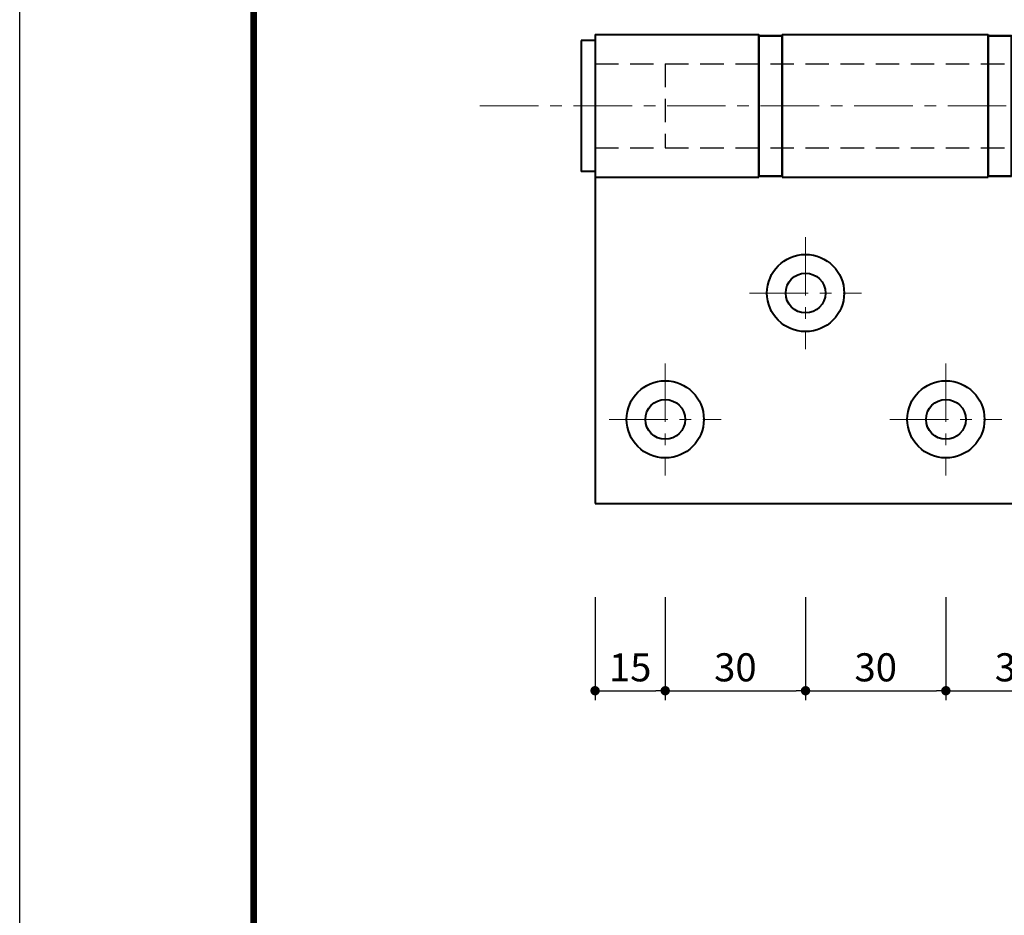
# Model space of a CAD drawing. Extents: x -40 to 880, y -40 to 634.
# Drawn here: x 0 to 210, y 277 to 468 of the extents above; entities that cross this region are included whole.
import ezdxf

# ---------------------------------------------------------------- set-up
doc = ezdxf.new("R2010")
doc.units = 0
doc.header["$LTSCALE"] = 10
doc.header["$MEASUREMENT"] = 0
doc.linetypes.add('CENTER', pattern=[2, 1.25, -0.25, 0.25, -0.25])
doc.linetypes.add('DASHED', pattern=[0.75, 0.5, -0.25])
doc.layers.get('0').update_dxf_attribs({"linetype": 'CONTINUOUS'})
doc.layers.get('DEFPOINTS').update_dxf_attribs({"color": 252, "linetype": 'CONTINUOUS'})
doc.layers.add('CENTER', color=6, linetype='CENTER', lineweight=5)
doc.layers.add('HONTAI', color=7, linetype='CONTINUOUS', lineweight=40)
for name, color, linetype in [('HONTAIFUKASIBU', 2, 'DASHED'), ('SUNPOU', 11, 'CONTINUOUS'), ('ZUWAKU', 5, 'CONTINUOUS')]:
    doc.layers.add(name, color=color, linetype=linetype)
doc.styles.get("Standard").update_dxf_attribs({"font": 'txt', "bigfont": 'extfont.shx'})
doc.dimstyles.get("Standard").update_dxf_attribs({"dimtxt": 0.18, "dimasz": 0.18, "dimexe": 0.18, "dimexo": 0.0625, "dimgap": 0.09, "dimtad": 0, "dimtih": 1, "dimtoh": 1, "dimdec": 4, "dimzin": 0, "dimdsep": 46, "dimtxsty": 'STANDARD', "dimcen": 0.09, "dimadec": 0, "dimazin": 0, "dimtfac": 1, "dimtdec": 4, "dimtofl": 0, "dimtmove": 2, "dimatfit": 3, "dimfxl": 1, "dimtolj": 1, "dimtzin": 0, "dimarcsym": 0})

# ---------------------------------------------------------------- blocks, each defined once
blk = doc.blocks.new('_DOT')
at = {"color": 0, "linetype": 'ByBlock'}
blk.add_line((-0.5, 0), (-1, 0), dxfattribs=at)
at = {"color": 0, "linetype": 'ByBlock', "const_width": 0.5}
blk.add_lwpolyline([(-0.25, 0, 1), (0.25, 0, 1)], format="xyb", close=True, dxfattribs=at)
blk = doc.blocks.new('*D24')
at = {"layer": 'DEFPOINTS', "color": 0}
for p in [(198, 345), (228, 345), (228, 325)]:
    blk.add_point(p, dxfattribs=at)
at = {"layer": 'SUNPOU', "color": 0, "lineweight": -2}
for p, q in [((198, 345), (198, 323)), ((228, 345), (228, 323)), ((200, 325), (226, 325))]:
    blk.add_line(p, q, dxfattribs=at)
at = {"layer": 'SUNPOU', "color": 0, "lineweight": -2, "xscale": 2, "yscale": 2, "zscale": 2, "rotation": 180}
blk.add_blockref('_DOT', (198, 325), dxfattribs=at)
at = {"layer": 'SUNPOU', "color": 0, "lineweight": -2, "xscale": 2, "yscale": 2, "zscale": 2}
blk.add_blockref('_DOT', (228, 325), dxfattribs=at)
at = {"layer": 'SUNPOU', "color": 4, "insert": (213, 330), "char_height": 6, "attachment_point": 5}
blk.add_mtext('\\A1;30', dxfattribs=at)
blk = doc.blocks.new('*D25')
at = {"layer": 'DEFPOINTS', "color": 0}
for p in [(168, 345), (198, 345), (198, 325)]:
    blk.add_point(p, dxfattribs=at)
at = {"layer": 'SUNPOU', "color": 0, "lineweight": -2}
for p, q in [((168, 345), (168, 323)), ((198, 345), (198, 323)), ((170, 325), (196, 325))]:
    blk.add_line(p, q, dxfattribs=at)
at = {"layer": 'SUNPOU', "color": 0, "lineweight": -2, "xscale": 2, "yscale": 2, "zscale": 2, "rotation": 180}
blk.add_blockref('_DOT', (168, 325), dxfattribs=at)
at = {"layer": 'SUNPOU', "color": 0, "lineweight": -2, "xscale": 2, "yscale": 2, "zscale": 2}
blk.add_blockref('_DOT', (198, 325), dxfattribs=at)
at = {"layer": 'SUNPOU', "color": 4, "insert": (183, 330), "char_height": 6, "attachment_point": 5}
blk.add_mtext('\\A1;30', dxfattribs=at)
blk = doc.blocks.new('*D26')
at = {"layer": 'DEFPOINTS', "color": 0}
for p in [(138, 345), (168, 345), (168, 325)]:
    blk.add_point(p, dxfattribs=at)
at = {"layer": 'SUNPOU', "color": 0, "lineweight": -2}
for p, q in [((138, 345), (138, 323)), ((168, 345), (168, 323)), ((140, 325), (166, 325))]:
    blk.add_line(p, q, dxfattribs=at)
at = {"layer": 'SUNPOU', "color": 0, "lineweight": -2, "xscale": 2, "yscale": 2, "zscale": 2, "rotation": 180}
blk.add_blockref('_DOT', (138, 325), dxfattribs=at)
at = {"layer": 'SUNPOU', "color": 0, "lineweight": -2, "xscale": 2, "yscale": 2, "zscale": 2}
blk.add_blockref('_DOT', (168, 325), dxfattribs=at)
at = {"layer": 'SUNPOU', "color": 4, "insert": (153, 330), "char_height": 6, "attachment_point": 5}
blk.add_mtext('\\A1;30', dxfattribs=at)
blk = doc.blocks.new('*D27')
at = {"layer": 'DEFPOINTS', "color": 0}
for p in [(123, 345), (138, 345), (138, 325)]:
    blk.add_point(p, dxfattribs=at)
at = {"layer": 'SUNPOU', "color": 0, "lineweight": -2}
for p, q in [((123, 345), (123, 323)), ((138, 345), (138, 323)), ((125, 325), (136, 325))]:
    blk.add_line(p, q, dxfattribs=at)
at = {"layer": 'SUNPOU', "color": 0, "lineweight": -2, "xscale": 2, "yscale": 2, "zscale": 2, "rotation": 180}
blk.add_blockref('_DOT', (123, 325), dxfattribs=at)
at = {"layer": 'SUNPOU', "color": 0, "lineweight": -2, "xscale": 2, "yscale": 2, "zscale": 2}
blk.add_blockref('_DOT', (138, 325), dxfattribs=at)
at = {"layer": 'SUNPOU', "color": 4, "insert": (130.5, 330), "char_height": 6, "attachment_point": 5}
blk.add_mtext('\\A1;15', dxfattribs=at)
blk = doc.blocks.new('WAKU')
at = {"const_width": 0.7}
blk.add_lwpolyline([(25, 285), (408, 285), (408, 12), (25, 12)], close=True, dxfattribs=at)

msp = doc.modelspace()

# ---------------------------------------------------------------- linework, layer by layer
at = {"layer": 'CENTER'}
for p, q in [((98.4, 450), (357.6, 450)), ((168, 421.97149), (168, 398.02851)), ((156.02851, 410), (179.97149, 410)), ((138, 394.97149), (138, 371.02851)), ((198, 394.97149), (198, 371.02851)), ((126.02851, 383), (149.97149, 383)), ((186.02851, 383), (209.97149, 383))]:
    msp.add_line(p, q, dxfattribs=at)
at = {"layer": 'DEFPOINTS'}
msp.add_lwpolyline([(0, 594), (840, 594), (840, 0), (0, 0)], close=True, dxfattribs=at)
at = {"layer": 'HONTAI'}
for p, q in [((123, 465.25), (158, 465.25)), ((123, 465.25), (123, 365)), ((158, 465.25), (158, 434.75)), ((163, 465.25), (163, 434.75)), ((163, 465.25), (207, 465.25)), ((207, 465.25), (207, 434.75)), ((123, 464), (120, 464)), ((120, 464), (120, 436)), ((123, 436), (120, 436)), ((123, 434.75), (158, 434.75)), ((163, 434.75), (207, 434.75)), ((123, 365), (333, 365))]:
    msp.add_line(p, q, dxfattribs=at)
at = {"layer": 'HONTAI', "lineweight": 50}
for points in [[(158, 435), (163, 435), (163, 465), (158, 465)], [(207, 435), (212, 435), (212, 465), (207, 465)]]:
    msp.add_lwpolyline(points, close=True, dxfattribs=at)
at = {"layer": 'HONTAI'}
for centre, radius in [((168, 410), 8.25), ((168, 410), 4.25), ((138, 383), 8.25), ((198, 383), 8.25), ((138, 383), 4.25), ((198, 383), 4.25)]:
    msp.add_circle(centre, radius, dxfattribs=at)
at = {"layer": 'HONTAIFUKASIBU'}
for p, q in [((123, 459), (333, 459)), ((138, 459), (138, 441)), ((123, 441), (333, 441))]:
    msp.add_line(p, q, dxfattribs=at)

# ---------------------------------------------------------------- block references
at = {"layer": 'ZUWAKU', "xscale": 2, "yscale": 2, "zscale": 2}
msp.add_blockref('WAKU', (0, 0), dxfattribs=at)

# ---------------------------------------------------------------- dimensions: what is measured, and where the dimension line sits
at = {"layer": 'SUNPOU'}
for base, p1, p2, picture, middle in [((138, 325), (123, 345), (138, 345), '*D27', (130.5, 330)), ((168, 325), (138, 345), (168, 345), '*D26', (153, 330)), ((198, 325), (168, 345), (198, 345), '*D25', (183, 330)), ((228, 325), (198, 345), (228, 345), '*D24', (213, 330))]:
    dim = msp.add_linear_dim(base=base, p1=p1, p2=p2, dimstyle='STANDARD', override={"dimscale": 2, "dimtxt": 3, "dimasz": 1, "dimexe": 1, "dimexo": 0, "dimgap": 1, "dimtad": 1, "dimtih": 0, "dimtoh": 0, "dimzin": 8, "dimblk1": 'DOT', "dimblk2": 'DOT', "dimsah": 1, "dimcen": 0.5, "dimse1": 0, "dimclrt": 4, "dimtix": 1, "dimtofl": 1, "dimtzin": 8}, dxfattribs=at)
    dim.commit()
    dim.dimension.update_dxf_attribs({"geometry": picture, "text_midpoint": middle})

doc.saveas('drawing.dxf')
